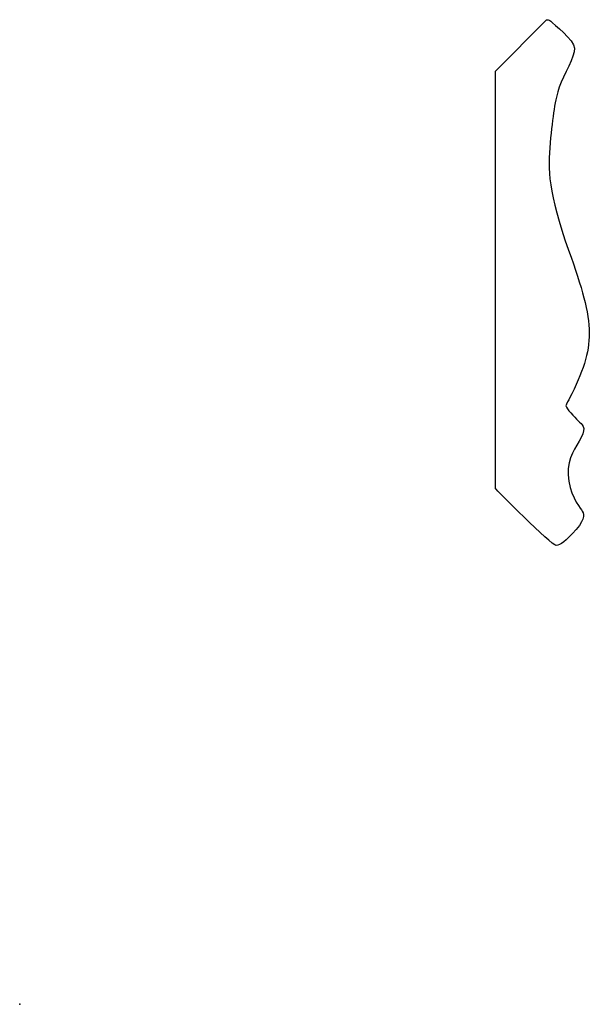
# Model space of a CAD drawing. Units: centimetres. Extents: x 0 to 11.4, y 0 to 19.8.
import ezdxf

# ---------------------------------------------------------------- set-up
doc = ezdxf.new("R2010")
doc.units = ezdxf.units.CM
doc.header["$MEASUREMENT"] = 0
doc.layers.add('Untitled v55_Sketch56', color=7, linetype='Continuous')

msp = doc.modelspace()

# ---------------------------------------------------------------- linework, layer by layer
at = {"layer": 'Untitled v55_Sketch56'}
for p, q in [((9.537, 18.716), (10.551, 19.739)), ((9.537, 10.343), (9.537, 18.716))]:
    msp.add_line(p, q, dxfattribs=at)
for points, knots in [([(10.584, 19.75), (10.6, 19.75), (10.621, 19.744), (10.701, 19.668), (11.116, 19.342), (11.133, 19.013), (10.901, 18.642), (10.816, 18.398)], [2.565959, 2.565959, 2.565959, 2.565959, 3, 3, 4, 4, 5, 5, 5, 5]), ([(10.816, 18.398), (10.731, 18.154), (10.686, 17.822), (10.581, 16.74), (10.592, 16.29), (11.004, 15.126)], [5, 5, 5, 5, 6, 6, 7, 7, 7, 7]), ([(10.951, 12.004), (10.957, 11.948), (11.119, 11.781), (11.271, 11.628), (11.369, 11.587), (11.145, 11.157), (10.983, 10.984), (10.995, 10.622), (11.007, 10.261), (11.21, 9.987), (11.31, 9.846), (11.36, 9.761), (10.948, 9.285), (10.829, 9.212), (10.757, 9.205)], [9, 9, 9, 9, 10, 10, 11, 11, 12, 12, 12, 13, 13, 14, 14, 15, 15, 15, 15])]:
    msp.add_open_spline(points, degree=3, knots=knots, dxfattribs=at)
for points in [[(10.551, 19.739), (10.551, 19.739), (10.563, 19.75), (10.584, 19.75)], [(11.004, 15.126), (11.272, 14.368), (11.418, 13.896), (11.418, 13.464)], [(11.418, 13.464), (11.419, 13.058), (11.291, 12.687), (11.016, 12.146)], [(11.016, 12.146), (11.016, 12.146), (10.948, 12.034), (10.951, 12.004)], [(10.757, 9.205), (10.66, 9.197), (9.537, 10.343), (9.537, 10.343)]]:
    msp.add_open_spline(points, degree=3, dxfattribs=at)
msp.add_point((0, 0), dxfattribs=at)

doc.saveas('drawing.dxf')
